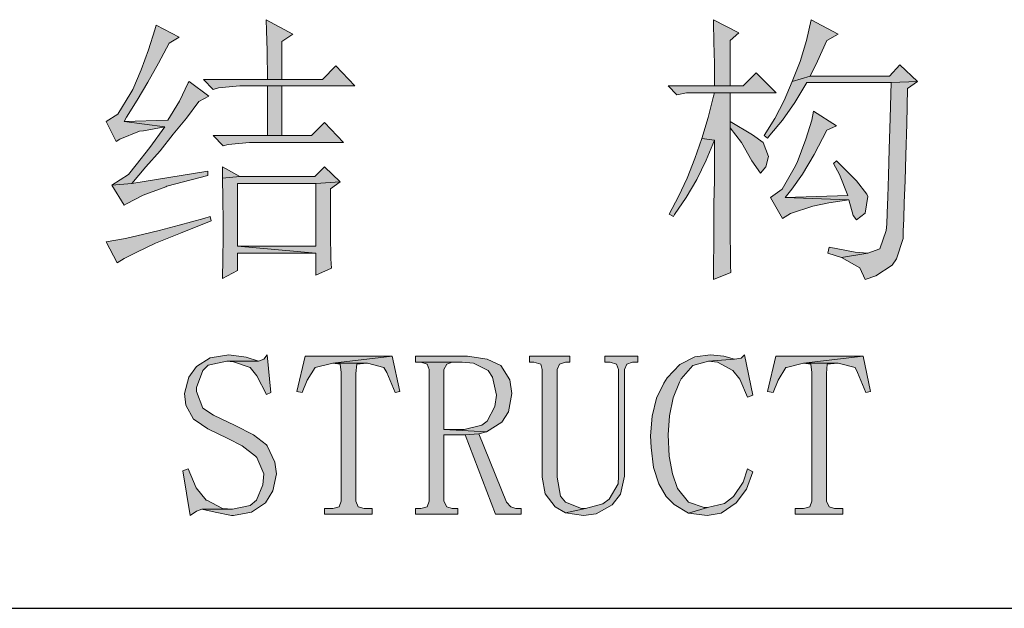
# Model space of a CAD drawing. Units: millimetres. Extents: x 1201 to 2390, y -1733 to -892.
# Drawn here: x 2341 to 2356, y -1369 to -1360 of the extents above; entities that cross this region are included whole.
import ezdxf

# ---------------------------------------------------------------- set-up
doc = ezdxf.new("R2010")
doc.units = ezdxf.units.MM
doc.header["$LTSCALE"] = 10
doc.layers.add('SHEET', color=37, linetype='Continuous')

# ---------------------------------------------------------------- blocks, each defined once
blk = doc.blocks.new('A0')
at = {"layer": 'SHEET', "ltscale": 2}
h = blk.add_hatch(color=256, dxfattribs=at)
h.dxf.hatch_style = 1
h.paths.add_polyline_path([(-37.709, 372.926), (-37.783, 372.608), (-37.879, 372.291), (-37.998, 371.988), (-37.724, 372.069), (-37.613, 372.298), (-37.473, 372.608), (-37.303, 372.704)])
h.paths.add_polyline_path([(-39.195, 372.926), (-39.195, 372.889), (-39.187, 372.586), (-39.18, 372.261), (-39.18, 371.921), (-38.943, 371.921), (-38.943, 372.608), (-38.81, 372.727)])
h.paths.add_polyline_path([(-36.365, 372.239), (-36.52, 372.069), (-37.724, 372.069), (-37.998, 371.988), (-38.123, 371.7), (-38.264, 371.426), (-38.426, 371.168), (-38.374, 371.131), (-38.337, 371.175), (-38.145, 371.404), (-37.961, 371.67), (-37.776, 371.973), (-36.498, 371.973), (-36.099, 371.988)])
h.paths.add_polyline_path([(-38.544, 372.121), (-38.744, 371.921), (-38.943, 371.921), (-39.18, 371.921), (-39.882, 371.921), (-39.749, 371.788), (-39.601, 371.818), (-39.18, 371.818), (-38.943, 371.818), (-38.241, 371.818)])
h.paths.add_polyline_path([(-36.099, 371.988), (-36.498, 371.973), (-36.513, 371.434), (-36.527, 370.961), (-36.535, 370.562), (-36.549, 370.237), (-36.557, 369.993), (-36.564, 369.823), (-36.572, 369.727), (-36.668, 369.453), (-36.852, 369.387), (-37.251, 369.32), (-36.971, 369.165), (-36.889, 368.988), (-36.727, 369.04), (-36.483, 369.202), (-36.416, 369.298), (-36.313, 369.609), (-36.313, 369.616), (-36.313, 369.719), (-36.306, 369.904), (-36.298, 370.155), (-36.283, 370.48), (-36.276, 370.872), (-36.261, 371.345), (-36.247, 371.884)])
h.paths.add_polyline_path([(-38.943, 371.818), (-39.18, 371.818), (-39.195, 371.766), (-39.276, 371.441), (-39.372, 371.123), (-39.18, 371.101), (-39.18, 370.872), (-39.18, 370.488), (-39.187, 370.133), (-39.187, 369.801), (-39.187, 369.505), (-39.195, 369.232), (-39.195, 368.988), (-38.929, 369.091), (-38.936, 369.195), (-38.936, 369.387), (-38.943, 369.638), (-38.943, 369.956), (-38.943, 370.34), (-38.943, 370.776), (-38.943, 371.286), (-38.943, 371.382)])
h.paths.add_polyline_path([(-37.673, 371.537), (-37.702, 371.404), (-37.791, 371.116), (-37.924, 370.761), (-37.968, 370.673), (-38.153, 370.355), (-38.33, 370.229), (-38.145, 369.912), (-38.027, 369.985), (-37.687, 370.096), (-37.443, 370.148), (-37.141, 370.192), (-38.108, 370.229), (-38.005, 370.355), (-37.842, 370.584), (-37.665, 370.879), (-37.473, 371.249), (-37.325, 371.315)])
h.paths.add_polyline_path([(-38.943, 371.382), (-38.943, 371.286), (-38.766, 371.064), (-38.611, 370.783), (-38.478, 370.599), (-38.397, 370.695), (-38.36, 370.85), (-38.441, 371.064), (-38.603, 371.182)])
h.paths.add_polyline_path([(-39.372, 371.123), (-39.475, 370.82), (-39.594, 370.525), (-39.726, 370.244), (-39.867, 369.978), (-39.8, 369.941), (-39.786, 369.971), (-39.608, 370.229), (-39.446, 370.503), (-39.305, 370.798), (-39.18, 371.101)])
h.paths.add_polyline_path([(-37.325, 370.783), (-37.37, 370.746), (-37.281, 370.576), (-37.155, 370.259), (-38.108, 370.229), (-37.141, 370.192), (-37.074, 369.956), (-37.022, 369.889), (-36.889, 369.993), (-36.852, 370.244), (-36.867, 370.281), (-37.022, 370.48)])
h.paths.add_polyline_path([(-37.436, 369.476), (-37.458, 369.387), (-37.251, 369.32), (-36.852, 369.387), (-37.044, 369.402)])
h.paths.add_polyline_path([(-45.985, 372.926), (-45.977, 372.763), (-45.97, 372.453), (-45.962, 372.017), (-45.748, 372.017), (-45.748, 372.594), (-45.578, 372.704)])
h.paths.add_polyline_path([(-47.654, 372.845), (-47.676, 372.771), (-47.773, 372.468), (-47.883, 372.165), (-48.009, 371.869), (-48.039, 371.818), (-48.238, 371.493), (-48.415, 371.382), (-48.26, 371.079), (-48.208, 371.116), (-47.906, 371.234), (-47.846, 371.241), (-47.521, 371.301), (-48.142, 371.382), (-48.105, 371.448), (-47.942, 371.707), (-47.78, 371.98), (-47.617, 372.268), (-47.455, 372.571), (-47.307, 372.66)])
h.paths.add_polyline_path([(-44.928, 372.224), (-45.127, 372.017), (-45.748, 372.017), (-45.962, 372.017), (-46.938, 372.017), (-46.79, 371.869), (-46.709, 371.892), (-46.384, 371.921), (-45.962, 371.921), (-45.748, 371.921), (-44.64, 371.921)])
h.paths.add_polyline_path([(-47.152, 371.988), (-47.167, 371.966), (-47.3, 371.692), (-47.477, 371.404), (-48.142, 371.382), (-47.521, 371.301), (-47.75, 370.99), (-47.957, 370.724), (-48.075, 370.576), (-48.327, 370.414), (-48.024, 370.443), (-47.809, 370.695), (-47.595, 370.939), (-47.396, 371.19), (-47.196, 371.434), (-47.004, 371.685), (-46.856, 371.766)])
h.paths.add_polyline_path([(-45.748, 371.921), (-45.962, 371.921), (-45.962, 371.168), (-45.748, 371.168)])
h.paths.add_polyline_path([(-45.098, 371.367), (-45.297, 371.168), (-45.748, 371.168), (-45.962, 371.168), (-46.79, 371.168), (-46.635, 371.012), (-46.561, 371.035), (-46.236, 371.064), (-44.81, 371.064)])
h.paths.add_polyline_path([(-46.649, 370.695), (-46.649, 370.525), (-46.384, 370.547)], flags=17)
h.paths.add_polyline_path([(-45.098, 370.695), (-45.246, 370.547), (-46.384, 370.547), (-46.649, 370.525), (-46.642, 370.214), (-46.635, 369.86), (-46.635, 369.623), (-46.642, 369.298), (-46.649, 369.003), (-46.42, 369.121), (-46.42, 369.387), (-45.231, 369.387), (-46.42, 369.49), (-46.42, 370.443), (-45.231, 370.443), (-44.861, 370.466)])
h.paths.add_polyline_path([(-46.871, 370.628), (-48.024, 370.443), (-48.327, 370.414), (-48.142, 370.111), (-48.105, 370.133), (-47.854, 370.266), (-47.507, 370.392), (-47.492, 370.399), (-47.122, 370.495), (-46.871, 370.562)])
h.paths.add_polyline_path([(-44.861, 370.466), (-45.231, 370.443), (-45.231, 369.49), (-46.42, 369.49), (-45.231, 369.387), (-45.231, 369.054), (-44.994, 369.158), (-45.002, 369.298), (-45.009, 369.675), (-45.009, 370.362)], flags=17)
h.paths.add_polyline_path([(-46.834, 369.941), (-46.93, 369.912), (-47.307, 369.808), (-47.61, 369.727), (-47.839, 369.675), (-48.12, 369.609), (-48.415, 369.557), (-48.245, 369.239), (-48.142, 369.306), (-47.95, 369.402), (-47.662, 369.535), (-47.285, 369.69), (-46.819, 369.875)])
h.paths.add_polyline_path([(-36.919, 367.821), (-37.828, 367.717), (-37.31, 367.717), (-37.303, 367.717), (-37.044, 367.651), (-37.008, 367.577), (-36.882, 367.274), (-36.808, 367.289)])
h.paths.add_polyline_path([(-36.919, 367.821), (-38.249, 367.821), (-38.374, 367.289), (-38.286, 367.274), (-38.212, 367.459), (-38.094, 367.651), (-38.086, 367.651), (-37.828, 367.717)])
h.paths.add_polyline_path([(-37.828, 367.717), (-37.717, 367.702), (-37.702, 367.577), (-37.702, 365.626), (-37.732, 365.538), (-37.828, 365.515), (-37.953, 365.515), (-37.953, 365.427), (-37.229, 365.427), (-37.229, 365.515), (-37.355, 365.515), (-37.436, 365.538), (-37.48, 365.626), (-37.48, 367.562), (-37.466, 367.702), (-37.31, 367.717)])
h.paths.add_polyline_path([(-38.722, 367.843), (-38.773, 367.791), (-38.877, 367.776), (-39.268, 367.747), (-39.135, 367.732), (-38.899, 367.606), (-38.796, 367.473), (-38.677, 367.2), (-38.596, 367.23)])
h.paths.add_polyline_path([(-39.239, 367.843), (-39.475, 367.813), (-39.704, 367.695), (-39.896, 367.495), (-39.948, 367.414), (-40.059, 367.185), (-40.125, 366.912), (-40.148, 366.616), (-40.14, 366.439), (-40.103, 366.136), (-40.022, 365.885), (-39.911, 365.693), (-39.793, 365.574), (-39.571, 365.441), (-39.283, 365.53), (-39.335, 365.53), (-39.571, 365.611), (-39.741, 365.818), (-39.815, 366.04), (-39.867, 366.306), (-39.882, 366.631), (-39.859, 366.919), (-39.808, 367.193), (-39.712, 367.429), (-39.682, 367.481), (-39.505, 367.68), (-39.268, 367.747), (-38.877, 367.776), (-39.039, 367.821)])
h.paths.add_polyline_path([(-38.677, 366.114), (-38.744, 365.914), (-38.892, 365.693), (-39.025, 365.589), (-39.283, 365.53), (-39.571, 365.441), (-39.291, 365.405), (-39.076, 365.441), (-38.847, 365.597), (-38.692, 365.804), (-38.596, 366.07)])
h.paths.add_polyline_path([(-40.34, 367.821), (-40.842, 367.821), (-40.842, 367.732), (-40.761, 367.732), (-40.665, 367.702), (-40.635, 367.621), (-40.635, 366.003), (-40.643, 365.885), (-40.776, 365.656), (-40.872, 365.582), (-41.138, 365.515), (-41.441, 365.449), (-41.167, 365.405), (-40.975, 365.434), (-40.731, 365.567), (-40.606, 365.73), (-40.547, 366.003), (-40.547, 367.621), (-40.51, 367.702), (-40.421, 367.732), (-40.34, 367.732)])
h.paths.add_polyline_path([(-41.374, 367.821), (-41.987, 367.821), (-41.987, 367.732), (-41.921, 367.732), (-41.817, 367.702), (-41.795, 367.621), (-41.795, 365.988), (-41.751, 365.737), (-41.596, 365.538), (-41.441, 365.449), (-41.138, 365.515), (-41.197, 365.515), (-41.441, 365.611), (-41.515, 365.7), (-41.566, 365.988), (-41.566, 367.621), (-41.529, 367.702), (-41.441, 367.732), (-41.374, 367.732)])
h.paths.add_polyline_path([(-42.926, 367.821), (-43.716, 367.821), (-43.716, 367.732), (-43.635, 367.732), (-43.007, 367.732), (-42.837, 367.717), (-42.615, 367.606), (-42.549, 367.503), (-42.49, 367.23), (-42.512, 367.06), (-42.63, 366.838), (-42.711, 366.779), (-42.977, 366.712), (-43.288, 366.712), (-42.638, 366.675), (-42.409, 366.823), (-42.305, 366.978), (-42.253, 367.259), (-42.283, 367.466), (-42.423, 367.68), (-42.63, 367.776)])
h.paths.add_polyline_path([(-43.635, 367.732), (-43.539, 367.702), (-43.509, 367.621), (-43.509, 365.626), (-43.539, 365.538), (-43.635, 365.515), (-43.716, 365.515), (-43.716, 365.427), (-43.073, 365.427), (-43.073, 365.515), (-43.162, 365.515), (-43.243, 365.538), (-43.288, 365.626), (-43.288, 366.631), (-42.963, 366.631), (-42.756, 366.646), (-42.638, 366.675), (-43.288, 366.712), (-43.288, 367.621), (-43.243, 367.702), (-43.162, 367.732), (-43.007, 367.732)])
h.paths.add_polyline_path([(-42.756, 366.646), (-42.963, 366.631), (-42.505, 365.427), (-42.113, 365.427), (-42.113, 365.515), (-42.194, 365.515), (-42.268, 365.538), (-42.335, 365.611)])
h.paths.add_polyline_path([(-44.071, 367.821), (-44.972, 367.717), (-44.455, 367.717), (-44.448, 367.717), (-44.197, 367.651), (-44.152, 367.577), (-44.027, 367.274), (-43.953, 367.289)])
h.paths.add_polyline_path([(-44.071, 367.821), (-45.393, 367.821), (-45.519, 367.289), (-45.438, 367.274), (-45.364, 367.459), (-45.238, 367.651), (-44.972, 367.717)])
h.paths.add_polyline_path([(-44.972, 367.717), (-44.861, 367.702), (-44.847, 367.577), (-44.847, 365.626), (-44.876, 365.538), (-44.972, 365.515), (-45.098, 365.515), (-45.098, 365.427), (-44.374, 365.427), (-44.374, 365.515), (-44.499, 365.515), (-44.588, 365.538), (-44.625, 365.626), (-44.625, 367.562), (-44.61, 367.702), (-44.455, 367.717)])
h.paths.add_polyline_path([(-46.553, 367.843), (-46.834, 367.798), (-47.041, 367.665), (-47.159, 367.503), (-47.226, 367.259), (-47.204, 367.082), (-47.085, 366.867), (-47.063, 366.853), (-46.871, 366.72), (-46.568, 366.572), (-46.347, 366.461), (-46.147, 366.306), (-46.125, 366.284), (-46.021, 366.04), (-46.036, 365.87), (-46.132, 365.641), (-46.228, 365.56), (-46.494, 365.501), (-46.96, 365.501), (-46.76, 365.456), (-46.509, 365.405), (-46.48, 365.405), (-46.206, 365.456), (-45.992, 365.597), (-45.881, 365.781), (-45.829, 366.04), (-45.852, 366.217), (-45.97, 366.461), (-45.977, 366.476), (-46.177, 366.631), (-46.457, 366.771), (-46.782, 366.927), (-46.945, 367.037), (-47.041, 367.289), (-47.041, 367.348), (-46.945, 367.606), (-46.864, 367.688), (-46.583, 367.747), (-46.103, 367.747), (-46.287, 367.806)])
h.paths.add_polyline_path([(-45.97, 367.843), (-46.021, 367.776), (-46.103, 367.747), (-46.583, 367.747), (-46.48, 367.739), (-46.228, 367.651), (-46.125, 367.525), (-45.977, 367.244), (-45.911, 367.274)], flags=17)
h.paths.add_polyline_path([(-47.167, 366.114), (-47.248, 366.084), (-47.137, 365.405), (-47.041, 365.471), (-46.96, 365.501), (-46.494, 365.501), (-46.649, 365.515), (-46.886, 365.641), (-46.893, 365.641), (-47.048, 365.826)])
at = {"layer": 'SHEET'}
blk.add_line((-89.768, 364), (-10, 364), dxfattribs=at)
at = {"layer": 'SHEET', "color": 35, "lineweight": 0}
for points in [[(-47.654, 372.845), (-47.676, 372.771), (-47.773, 372.468), (-47.883, 372.165), (-48.009, 371.869), (-48.039, 371.818), (-48.238, 371.493), (-48.415, 371.382), (-48.26, 371.079), (-48.208, 371.116), (-47.906, 371.234), (-47.846, 371.241), (-47.521, 371.301), (-48.142, 371.382), (-48.105, 371.448), (-47.942, 371.707), (-47.78, 371.98), (-47.617, 372.268), (-47.455, 372.571), (-47.307, 372.66)], [(-45.985, 372.926), (-45.977, 372.763), (-45.97, 372.453), (-45.962, 372.017), (-45.748, 372.017), (-45.748, 372.594), (-45.578, 372.704)], [(-39.195, 372.926), (-39.195, 372.889), (-39.187, 372.586), (-39.18, 372.261), (-39.18, 371.921), (-38.943, 371.921), (-38.943, 372.608), (-38.81, 372.727)], [(-37.709, 372.926), (-37.783, 372.608), (-37.879, 372.291), (-37.998, 371.988), (-37.724, 372.069), (-37.613, 372.298), (-37.473, 372.608), (-37.303, 372.704)], [(-44.928, 372.224), (-45.127, 372.017), (-45.748, 372.017), (-45.962, 372.017), (-46.938, 372.017), (-46.79, 371.869), (-46.709, 371.892), (-46.384, 371.921), (-45.962, 371.921), (-45.748, 371.921), (-44.64, 371.921)], [(-36.365, 372.239), (-36.52, 372.069), (-37.724, 372.069), (-37.998, 371.988), (-38.123, 371.7), (-38.264, 371.426), (-38.426, 371.168), (-38.374, 371.131), (-38.337, 371.175), (-38.145, 371.404), (-37.961, 371.67), (-37.776, 371.973), (-36.498, 371.973), (-36.099, 371.988)], [(-38.544, 372.121), (-38.744, 371.921), (-38.943, 371.921), (-39.18, 371.921), (-39.882, 371.921), (-39.749, 371.788), (-39.601, 371.818), (-39.18, 371.818), (-38.943, 371.818), (-38.241, 371.818)], [(-47.152, 371.988), (-47.167, 371.966), (-47.3, 371.692), (-47.477, 371.404), (-48.142, 371.382), (-47.521, 371.301), (-47.75, 370.99), (-47.957, 370.724), (-48.075, 370.576), (-48.327, 370.414), (-48.024, 370.443), (-47.809, 370.695), (-47.595, 370.939), (-47.396, 371.19), (-47.196, 371.434), (-47.004, 371.685), (-46.856, 371.766)], [(-45.748, 371.921), (-45.962, 371.921), (-45.962, 371.168), (-45.748, 371.168)], [(-36.099, 371.988), (-36.498, 371.973), (-36.513, 371.434), (-36.527, 370.961), (-36.535, 370.562), (-36.549, 370.237), (-36.557, 369.993), (-36.564, 369.823), (-36.572, 369.727), (-36.668, 369.453), (-36.852, 369.387), (-37.251, 369.32), (-36.971, 369.165), (-36.889, 368.988), (-36.727, 369.04), (-36.483, 369.202), (-36.416, 369.298), (-36.313, 369.609), (-36.313, 369.616), (-36.313, 369.719), (-36.306, 369.904), (-36.298, 370.155), (-36.283, 370.48), (-36.276, 370.872), (-36.261, 371.345), (-36.247, 371.884)], [(-38.943, 371.818), (-39.18, 371.818), (-39.195, 371.766), (-39.276, 371.441), (-39.372, 371.123), (-39.18, 371.101), (-39.18, 370.872), (-39.18, 370.488), (-39.187, 370.133), (-39.187, 369.801), (-39.187, 369.505), (-39.195, 369.232), (-39.195, 368.988), (-38.929, 369.091), (-38.936, 369.195), (-38.936, 369.387), (-38.943, 369.638), (-38.943, 369.956), (-38.943, 370.34), (-38.943, 370.776), (-38.943, 371.286), (-38.943, 371.382)], [(-37.673, 371.537), (-37.702, 371.404), (-37.791, 371.116), (-37.924, 370.761), (-37.968, 370.673), (-38.153, 370.355), (-38.33, 370.229), (-38.145, 369.912), (-38.027, 369.985), (-37.687, 370.096), (-37.443, 370.148), (-37.141, 370.192), (-38.108, 370.229), (-38.005, 370.355), (-37.842, 370.584), (-37.665, 370.879), (-37.473, 371.249), (-37.325, 371.315)], [(-45.098, 371.367), (-45.297, 371.168), (-45.748, 371.168), (-45.962, 371.168), (-46.79, 371.168), (-46.635, 371.012), (-46.561, 371.035), (-46.236, 371.064), (-44.81, 371.064)], [(-38.943, 371.382), (-38.943, 371.286), (-38.766, 371.064), (-38.611, 370.783), (-38.478, 370.599), (-38.397, 370.695), (-38.36, 370.85), (-38.441, 371.064), (-38.603, 371.182)], [(-39.372, 371.123), (-39.475, 370.82), (-39.594, 370.525), (-39.726, 370.244), (-39.867, 369.978), (-39.8, 369.941), (-39.786, 369.971), (-39.608, 370.229), (-39.446, 370.503), (-39.305, 370.798), (-39.18, 371.101)], [(-45.098, 370.695), (-45.246, 370.547), (-46.384, 370.547), (-46.649, 370.525), (-46.642, 370.214), (-46.635, 369.86), (-46.635, 369.623), (-46.642, 369.298), (-46.649, 369.003), (-46.42, 369.121), (-46.42, 369.387), (-45.231, 369.387), (-46.42, 369.49), (-46.42, 370.443), (-45.231, 370.443), (-44.861, 370.466)], [(-46.649, 370.695), (-46.649, 370.525), (-46.384, 370.547)], [(-37.325, 370.783), (-37.37, 370.746), (-37.281, 370.576), (-37.155, 370.259), (-38.108, 370.229), (-37.141, 370.192), (-37.074, 369.956), (-37.022, 369.889), (-36.889, 369.993), (-36.852, 370.244), (-36.867, 370.281), (-37.022, 370.48)], [(-46.871, 370.628), (-48.024, 370.443), (-48.327, 370.414), (-48.142, 370.111), (-48.105, 370.133), (-47.854, 370.266), (-47.507, 370.392), (-47.492, 370.399), (-47.122, 370.495), (-46.871, 370.562)], [(-44.861, 370.466), (-45.231, 370.443), (-45.231, 369.49), (-46.42, 369.49), (-45.231, 369.387), (-45.231, 369.054), (-44.994, 369.158), (-45.002, 369.298), (-45.009, 369.675), (-45.009, 370.362)], [(-46.834, 369.941), (-46.93, 369.912), (-47.307, 369.808), (-47.61, 369.727), (-47.839, 369.675), (-48.12, 369.609), (-48.415, 369.557), (-48.245, 369.239), (-48.142, 369.306), (-47.95, 369.402), (-47.662, 369.535), (-47.285, 369.69), (-46.819, 369.875)], [(-37.436, 369.476), (-37.458, 369.387), (-37.251, 369.32), (-36.852, 369.387), (-37.044, 369.402)], [(-46.553, 367.843), (-46.834, 367.798), (-47.041, 367.665), (-47.159, 367.503), (-47.226, 367.259), (-47.204, 367.082), (-47.085, 366.867), (-47.063, 366.853), (-46.871, 366.72), (-46.568, 366.572), (-46.347, 366.461), (-46.147, 366.306), (-46.125, 366.284), (-46.021, 366.04), (-46.036, 365.87), (-46.132, 365.641), (-46.228, 365.56), (-46.494, 365.501), (-46.96, 365.501), (-46.76, 365.456), (-46.509, 365.405), (-46.48, 365.405), (-46.206, 365.456), (-45.992, 365.597), (-45.881, 365.781), (-45.829, 366.04), (-45.852, 366.217), (-45.97, 366.461), (-45.977, 366.476), (-46.177, 366.631), (-46.457, 366.771), (-46.782, 366.927), (-46.945, 367.037), (-46.945, 367.037), (-47.041, 367.289), (-47.041, 367.348), (-46.945, 367.606), (-46.864, 367.688), (-46.583, 367.747), (-46.103, 367.747), (-46.287, 367.806)], [(-45.97, 367.843), (-46.021, 367.776), (-46.103, 367.747), (-46.583, 367.747), (-46.48, 367.739), (-46.228, 367.651), (-46.125, 367.525), (-45.977, 367.244), (-45.911, 367.274)], [(-44.071, 367.821), (-45.393, 367.821), (-45.519, 367.289), (-45.438, 367.274), (-45.364, 367.459), (-45.238, 367.651), (-45.238, 367.651), (-44.972, 367.717)], [(-44.972, 367.717), (-44.861, 367.702), (-44.847, 367.577), (-44.847, 365.626), (-44.876, 365.538), (-44.972, 365.515), (-45.098, 365.515), (-45.098, 365.427), (-44.374, 365.427), (-44.374, 365.515), (-44.499, 365.515), (-44.588, 365.538), (-44.625, 365.626), (-44.625, 367.562), (-44.61, 367.702), (-44.455, 367.717)], [(-44.071, 367.821), (-44.972, 367.717), (-44.455, 367.717), (-44.448, 367.717), (-44.197, 367.651), (-44.152, 367.577), (-44.027, 367.274), (-43.953, 367.289)], [(-42.926, 367.821), (-43.716, 367.821), (-43.716, 367.732), (-43.635, 367.732), (-43.007, 367.732), (-42.837, 367.717), (-42.615, 367.606), (-42.549, 367.503), (-42.49, 367.23), (-42.512, 367.06), (-42.63, 366.838), (-42.711, 366.779), (-42.977, 366.712), (-43.288, 366.712), (-42.638, 366.675), (-42.409, 366.823), (-42.305, 366.978), (-42.253, 367.259), (-42.283, 367.466), (-42.423, 367.68), (-42.63, 367.776)], [(-43.635, 367.732), (-43.539, 367.702), (-43.509, 367.621), (-43.509, 365.626), (-43.539, 365.538), (-43.635, 365.515), (-43.716, 365.515), (-43.716, 365.427), (-43.073, 365.427), (-43.073, 365.515), (-43.162, 365.515), (-43.243, 365.538), (-43.288, 365.626), (-43.288, 366.631), (-42.963, 366.631), (-42.756, 366.646), (-42.638, 366.675), (-43.288, 366.712), (-43.288, 367.621), (-43.243, 367.702), (-43.162, 367.732), (-43.007, 367.732)], [(-41.374, 367.821), (-41.987, 367.821), (-41.987, 367.732), (-41.921, 367.732), (-41.817, 367.702), (-41.795, 367.621), (-41.795, 365.988), (-41.751, 365.737), (-41.596, 365.538), (-41.441, 365.449), (-41.138, 365.515), (-41.197, 365.515), (-41.441, 365.611), (-41.515, 365.7), (-41.566, 365.988), (-41.566, 367.621), (-41.529, 367.702), (-41.441, 367.732), (-41.374, 367.732)], [(-40.34, 367.821), (-40.842, 367.821), (-40.842, 367.732), (-40.761, 367.732), (-40.665, 367.702), (-40.635, 367.621), (-40.635, 366.003), (-40.643, 365.885), (-40.776, 365.656), (-40.872, 365.582), (-41.138, 365.515), (-41.441, 365.449), (-41.167, 365.405), (-40.975, 365.434), (-40.731, 365.567), (-40.606, 365.73), (-40.547, 366.003), (-40.547, 367.621), (-40.51, 367.702), (-40.421, 367.732), (-40.34, 367.732)], [(-39.239, 367.843), (-39.475, 367.813), (-39.704, 367.695), (-39.896, 367.495), (-39.948, 367.414), (-40.059, 367.185), (-40.125, 366.912), (-40.148, 366.616), (-40.14, 366.439), (-40.103, 366.136), (-40.022, 365.885), (-39.911, 365.693), (-39.793, 365.574), (-39.571, 365.441), (-39.283, 365.53), (-39.335, 365.53), (-39.571, 365.611), (-39.741, 365.818), (-39.815, 366.04), (-39.867, 366.306), (-39.882, 366.631), (-39.859, 366.919), (-39.808, 367.193), (-39.712, 367.429), (-39.682, 367.481), (-39.505, 367.68), (-39.268, 367.747), (-38.877, 367.776), (-39.039, 367.821)], [(-38.722, 367.843), (-38.773, 367.791), (-38.877, 367.776), (-39.268, 367.747), (-39.135, 367.732), (-38.899, 367.606), (-38.796, 367.473), (-38.677, 367.2), (-38.596, 367.23)], [(-36.919, 367.821), (-38.249, 367.821), (-38.374, 367.289), (-38.286, 367.274), (-38.212, 367.459), (-38.094, 367.651), (-38.086, 367.651), (-37.828, 367.717)], [(-37.828, 367.717), (-37.717, 367.702), (-37.702, 367.577), (-37.702, 365.626), (-37.732, 365.538), (-37.828, 365.515), (-37.953, 365.515), (-37.953, 365.427), (-37.229, 365.427), (-37.229, 365.515), (-37.355, 365.515), (-37.436, 365.538), (-37.48, 365.626), (-37.48, 367.562), (-37.466, 367.702), (-37.31, 367.717)], [(-36.919, 367.821), (-37.828, 367.717), (-37.31, 367.717), (-37.303, 367.717), (-37.044, 367.651), (-37.008, 367.577), (-36.882, 367.274), (-36.808, 367.289)], [(-42.756, 366.646), (-42.963, 366.631), (-42.505, 365.427), (-42.113, 365.427), (-42.113, 365.515), (-42.194, 365.515), (-42.268, 365.538), (-42.335, 365.611)], [(-47.167, 366.114), (-47.248, 366.084), (-47.137, 365.405), (-47.041, 365.471), (-46.96, 365.501), (-46.494, 365.501), (-46.649, 365.515), (-46.886, 365.641), (-46.893, 365.641), (-47.048, 365.826)], [(-38.677, 366.114), (-38.744, 365.914), (-38.892, 365.693), (-39.025, 365.589), (-39.283, 365.53), (-39.571, 365.441), (-39.291, 365.405), (-39.076, 365.441), (-38.847, 365.597), (-38.692, 365.804), (-38.596, 366.07)]]:
    blk.add_lwpolyline(points, close=True, dxfattribs=at)

msp = doc.modelspace()

# ---------------------------------------------------------------- block references
at = {"layer": 'SHEET'}
msp.add_blockref('A0', (2390.342, -1732.548), dxfattribs=at)

doc.saveas('drawing.dxf')
